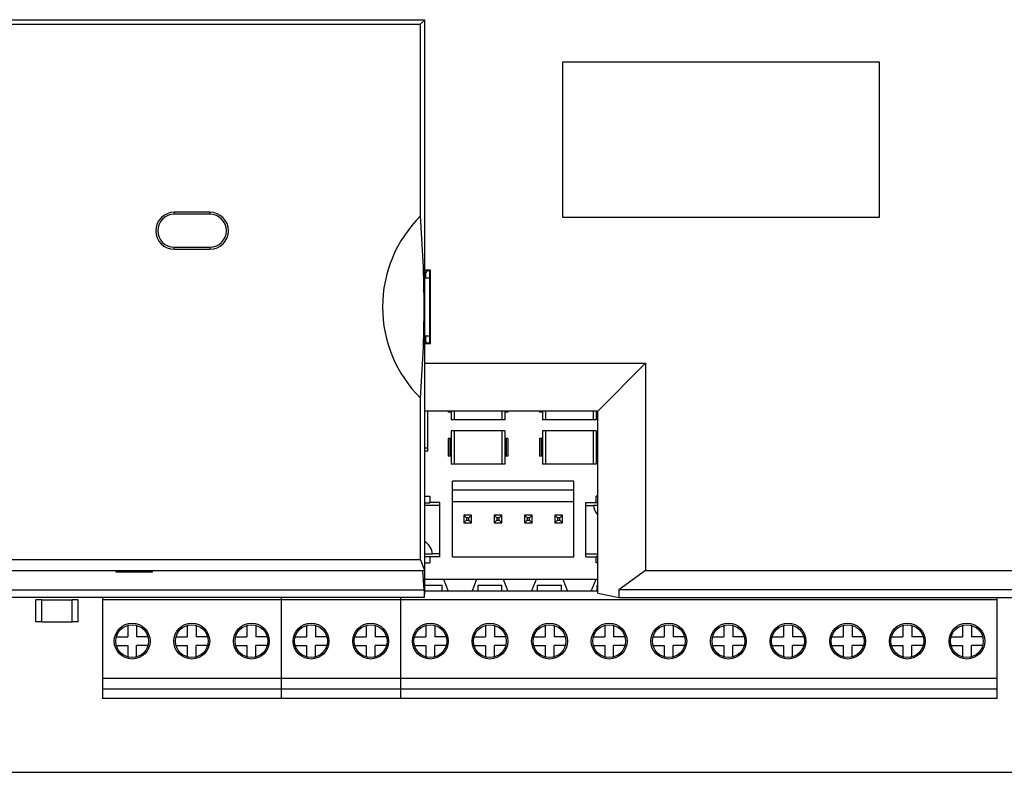
# Model space of a CAD drawing. Units: millimetres. Extents: x 38 to 808, y 59 to 432.
# Drawn here: x 607 to 689, y 246 to 309 of the extents above; entities that cross this region are included whole.
import ezdxf

# ---------------------------------------------------------------- set-up
doc = ezdxf.new("R2010")
doc.units = ezdxf.units.MM
doc.header["$LTSCALE"] = 47.498
doc.layers.get('0').update_dxf_attribs({"linetype": 'CONTINUOUS'})
doc.layers.add('AXES', color=7, linetype='CONTINUOUS')

msp = doc.modelspace()

# ---------------------------------------------------------------- linework, layer by layer
at = {"color": 7, "linetype": 'CONTINUOUS'}
for p, q in [((591.751, 309.359), (640.501, 309.359)), ((592.117, 308.992), (640.134, 308.992)), ((640.501, 309.359), (640.134, 308.992)), ((640.134, 292.902), (640.134, 308.992)), ((640.501, 261.277), (640.501, 309.359)), ((652.026, 305.809), (652.026, 292.809)), ((678.626, 305.809), (652.026, 305.809)), ((678.626, 292.809), (678.626, 305.809)), ((619.476, 293.209), (619.476, 293.042)), ((622.476, 293.209), (619.476, 293.209)), ((622.476, 293.209), (622.476, 293.042)), ((622.476, 293.042), (619.476, 293.042)), ((652.026, 292.809), (678.626, 292.809)), ((619.476, 290.109), (619.476, 290.275)), ((619.476, 290.275), (622.476, 290.275)), ((619.476, 290.109), (622.476, 290.109)), ((622.476, 290.275), (622.476, 290.109)), ((640.975, 288.342), (640.501, 288.342)), ((640.588, 288.167), (640.501, 288.167)), ((640.649, 288.289), (640.588, 288.167)), ((640.588, 287.694), (640.588, 288.167)), ((640.923, 288.289), (640.649, 288.289)), ((640.975, 288.342), (640.923, 288.289)), ((640.923, 282.245), (640.923, 288.289)), ((640.975, 282.192), (640.975, 288.342)), ((640.923, 287.694), (640.501, 287.694)), ((640.923, 282.823), (640.501, 282.823)), ((640.588, 282.367), (640.588, 282.823)), ((640.501, 282.367), (640.588, 282.367)), ((640.501, 282.192), (640.975, 282.192)), ((640.649, 282.245), (640.588, 282.367)), ((640.649, 282.245), (640.923, 282.245)), ((640.975, 282.192), (640.923, 282.245)), ((640.501, 280.542), (659.001, 280.542)), ((655.001, 276.542), (659.001, 280.542)), ((659.001, 280.542), (659.001, 263.159)), ((640.134, 264.077), (640.134, 277.615)), ((655.001, 276.542), (640.501, 276.542)), ((640.756, 273.207), (640.756, 276.542)), ((642.451, 276.542), (642.451, 276.442)), ((642.701, 276.442), (642.451, 276.442)), ((642.601, 276.542), (642.601, 276.442)), ((642.701, 276.542), (642.701, 275.792)), ((647.201, 275.792), (642.701, 275.792)), ((642.951, 276.542), (642.951, 275.792)), ((646.951, 276.542), (646.951, 275.792)), ((647.201, 276.542), (647.201, 275.792)), ((647.451, 276.442), (647.201, 276.442)), ((647.301, 276.542), (647.301, 276.442)), ((647.451, 276.542), (647.451, 276.442)), ((650.101, 276.542), (650.101, 276.442)), ((650.351, 276.442), (650.101, 276.442)), ((650.251, 276.542), (650.251, 276.442)), ((650.351, 276.542), (650.351, 275.792)), ((654.851, 275.792), (650.351, 275.792)), ((650.601, 276.542), (650.601, 275.792)), ((654.601, 276.542), (654.601, 275.792)), ((654.851, 276.542), (654.851, 275.792)), ((655.001, 276.442), (654.851, 276.442)), ((654.951, 276.542), (654.951, 276.442)), ((655.001, 261.277), (655.001, 276.542)), ((642.451, 274.242), (642.451, 272.742)), ((642.701, 274.242), (642.451, 274.242)), ((642.601, 274.242), (642.601, 272.742)), ((642.701, 274.892), (642.701, 272.092)), ((647.201, 274.892), (642.701, 274.892)), ((642.951, 274.892), (642.951, 272.092)), ((646.951, 274.892), (646.951, 272.092)), ((647.201, 274.892), (647.201, 272.092)), ((647.451, 274.242), (647.201, 274.242)), ((647.301, 274.242), (647.301, 272.742)), ((647.451, 274.242), (647.451, 272.742)), ((650.101, 274.242), (650.101, 272.742)), ((650.351, 274.242), (650.101, 274.242)), ((650.251, 274.242), (650.251, 272.742)), ((650.351, 274.892), (650.351, 272.092)), ((654.851, 274.892), (650.351, 274.892)), ((650.601, 274.892), (650.601, 272.092)), ((654.601, 274.892), (654.601, 272.092)), ((654.851, 274.892), (654.851, 272.092)), ((655.001, 274.242), (654.851, 274.242)), ((654.951, 274.242), (654.951, 272.742)), ((640.501, 273.456), (640.756, 273.456)), ((640.501, 273.207), (640.756, 273.207)), ((642.701, 272.742), (642.451, 272.742)), ((647.451, 272.742), (647.201, 272.742)), ((650.351, 272.742), (650.101, 272.742)), ((655.001, 272.742), (654.851, 272.742)), ((647.201, 272.092), (642.701, 272.092)), ((654.851, 272.092), (650.351, 272.092)), ((642.821, 264.312), (642.821, 270.662)), ((652.981, 270.662), (642.821, 270.662)), ((652.981, 264.312), (652.981, 270.662)), ((640.501, 269.387), (640.906, 269.387)), ((640.906, 269.387), (640.906, 268.85)), ((652.981, 269.912), (642.821, 269.912)), ((654.846, 268.85), (654.846, 269.387)), ((655.001, 269.387), (654.846, 269.387)), ((640.501, 268.85), (640.906, 268.85)), ((641.756, 268.627), (640.501, 268.627)), ((641.756, 268.877), (640.906, 268.877)), ((641.756, 264.307), (641.756, 268.877)), ((652.981, 268.933), (642.821, 268.933)), ((653.996, 264.307), (653.996, 268.877)), ((653.996, 268.877), (654.846, 268.877)), ((653.996, 268.627), (654.628, 268.627)), ((654.627, 268.645), (655.001, 268.645)), ((655.001, 268.85), (654.846, 268.85)), ((643.771, 267.812), (643.771, 267.172)), ((643.771, 267.812), (643.996, 267.587)), ((644.411, 267.812), (643.771, 267.812)), ((643.996, 267.587), (643.996, 267.397)), ((644.186, 267.587), (643.996, 267.587)), ((644.411, 267.812), (644.186, 267.587)), ((644.186, 267.397), (644.186, 267.587)), ((644.411, 267.172), (644.411, 267.812)), ((646.311, 267.812), (646.311, 267.172)), ((646.311, 267.812), (646.536, 267.587)), ((646.951, 267.812), (646.311, 267.812)), ((646.536, 267.587), (646.536, 267.397)), ((646.726, 267.587), (646.536, 267.587)), ((646.951, 267.812), (646.726, 267.587)), ((646.726, 267.397), (646.726, 267.587)), ((646.951, 267.172), (646.951, 267.812)), ((648.851, 267.812), (648.851, 267.172)), ((648.851, 267.812), (649.076, 267.587)), ((649.491, 267.812), (648.851, 267.812)), ((649.076, 267.587), (649.076, 267.397)), ((649.266, 267.587), (649.076, 267.587)), ((649.491, 267.812), (649.266, 267.587)), ((649.266, 267.397), (649.266, 267.587)), ((649.491, 267.172), (649.491, 267.812)), ((651.391, 267.812), (651.391, 267.172)), ((651.391, 267.812), (651.616, 267.587)), ((652.031, 267.812), (651.391, 267.812)), ((651.616, 267.587), (651.616, 267.397)), ((651.806, 267.587), (651.616, 267.587)), ((652.031, 267.812), (651.806, 267.587)), ((651.806, 267.397), (651.806, 267.587)), ((652.031, 267.172), (652.031, 267.812)), ((643.771, 267.172), (643.996, 267.397)), ((643.771, 267.172), (644.411, 267.172)), ((643.996, 267.397), (644.186, 267.397)), ((644.411, 267.172), (644.186, 267.397)), ((646.311, 267.172), (646.536, 267.397)), ((646.311, 267.172), (646.951, 267.172)), ((646.536, 267.397), (646.726, 267.397)), ((646.951, 267.172), (646.726, 267.397)), ((648.851, 267.172), (649.076, 267.397)), ((648.851, 267.172), (649.491, 267.172)), ((649.076, 267.397), (649.266, 267.397)), ((649.491, 267.172), (649.266, 267.397)), ((651.391, 267.172), (651.616, 267.397)), ((651.391, 267.172), (652.031, 267.172)), ((651.616, 267.397), (651.806, 267.397)), ((652.031, 267.172), (651.806, 267.397)), ((641.124, 264.539), (640.501, 264.539)), ((640.501, 264.334), (640.906, 264.334)), ((640.906, 264.334), (640.906, 263.797)), ((641.756, 264.307), (640.906, 264.307)), ((641.756, 264.556), (641.123, 264.556)), ((642.821, 264.312), (652.981, 264.312)), ((653.996, 264.556), (655.001, 264.556)), ((653.996, 264.307), (654.846, 264.307)), ((654.846, 263.797), (654.846, 264.334)), ((655.001, 264.334), (654.846, 264.334)), ((592.117, 264.077), (640.134, 264.077)), ((640.501, 263.159), (640.134, 264.077)), ((640.501, 263.797), (640.906, 263.797)), ((655.001, 263.797), (654.846, 263.797)), ((560.986, 263.159), (640.501, 263.159)), ((614.595, 263.038), (614.626, 263.159)), ((614.596, 263.042), (617.655, 263.042)), ((617.655, 263.042), (617.625, 263.159)), ((640.424, 261.542), (640.326, 263.159)), ((659.001, 263.159), (656.761, 261.542)), ((659.001, 263.159), (719.515, 263.159)), ((640.501, 262.442), (655.001, 262.442)), ((640.501, 261.942), (641.951, 261.942)), ((641.951, 261.442), (641.951, 261.942)), ((642.051, 262.442), (642.451, 261.442)), ((644.451, 261.442), (644.851, 262.442)), ((644.951, 261.442), (644.951, 261.942)), ((644.951, 261.942), (646.951, 261.942)), ((646.951, 261.442), (646.951, 261.942)), ((647.051, 262.442), (647.451, 261.442)), ((649.451, 261.442), (649.851, 262.442)), ((649.951, 261.442), (649.951, 261.942)), ((649.951, 261.942), (651.951, 261.942)), ((651.951, 261.442), (651.951, 261.942)), ((652.051, 262.442), (652.451, 261.442)), ((654.451, 261.442), (654.851, 262.442)), ((654.951, 261.442), (654.951, 261.942)), ((654.951, 261.942), (655.001, 261.942)), ((560.888, 261.542), (640.424, 261.542)), ((640.424, 261.542), (640.424, 260.89)), ((640.424, 260.89), (640.501, 261.277)), ((655.001, 261.442), (640.501, 261.442)), ((655.001, 261.277), (656.761, 260.89)), ((656.761, 261.542), (656.761, 260.89)), ((719.613, 261.542), (656.761, 261.542)), ((640.424, 260.89), (560.888, 260.89)), ((607.873, 258.867), (607.873, 260.716)), ((608.381, 260.716), (607.873, 260.716)), ((608.381, 258.865), (608.381, 260.719)), ((608.381, 260.719), (610.921, 260.719)), ((610.921, 258.865), (610.921, 260.719)), ((611.429, 260.716), (610.921, 260.716)), ((611.429, 258.867), (611.429, 260.716)), ((613.451, 260.89), (613.451, 252.442)), ((613.451, 260.742), (688.451, 260.742)), ((628.451, 260.89), (628.451, 252.442)), ((638.451, 260.89), (638.451, 252.442)), ((656.761, 260.89), (719.613, 260.89)), ((688.451, 260.89), (688.451, 252.442)), ((608.381, 258.867), (607.873, 258.867)), ((608.381, 258.865), (610.921, 258.865)), ((611.429, 258.867), (610.921, 258.867)), ((615.576, 258.565), (615.576, 257.617)), ((616.326, 258.565), (616.326, 257.617)), ((620.576, 258.565), (620.576, 257.617)), ((621.326, 258.565), (621.326, 257.617)), ((625.576, 258.565), (625.576, 257.617)), ((626.326, 258.565), (626.326, 257.617)), ((630.576, 258.565), (630.576, 257.617)), ((631.326, 258.565), (631.326, 257.617)), ((635.576, 258.565), (635.576, 257.617)), ((636.326, 258.565), (636.326, 257.617)), ((640.576, 258.565), (640.576, 257.617)), ((641.326, 258.565), (641.326, 257.617)), ((645.576, 258.565), (645.576, 257.617)), ((646.326, 258.565), (646.326, 257.617)), ((650.576, 258.565), (650.576, 257.617)), ((651.326, 258.565), (651.326, 257.617)), ((655.576, 258.565), (655.576, 257.617)), ((656.326, 258.565), (656.326, 257.617)), ((660.576, 258.565), (660.576, 257.617)), ((661.326, 258.565), (661.326, 257.617)), ((665.576, 258.565), (665.576, 257.617)), ((666.326, 258.565), (666.326, 257.617)), ((670.576, 258.565), (670.576, 257.617)), ((671.326, 258.565), (671.326, 257.617)), ((675.576, 258.565), (675.576, 257.617)), ((676.326, 258.565), (676.326, 257.617)), ((680.576, 258.565), (680.576, 257.617)), ((681.326, 258.565), (681.326, 257.617)), ((685.576, 258.565), (685.576, 257.617)), ((686.326, 258.565), (686.326, 257.617)), ((614.628, 257.617), (615.576, 257.617)), ((617.273, 257.617), (616.326, 257.617)), ((619.628, 257.617), (620.576, 257.617)), ((622.273, 257.617), (621.326, 257.617)), ((624.628, 257.617), (625.576, 257.617)), ((627.273, 257.617), (626.326, 257.617)), ((629.628, 257.617), (630.576, 257.617)), ((632.273, 257.617), (631.326, 257.617)), ((634.628, 257.617), (635.576, 257.617)), ((637.273, 257.617), (636.326, 257.617)), ((639.628, 257.617), (640.576, 257.617)), ((642.273, 257.617), (641.326, 257.617)), ((644.628, 257.617), (645.576, 257.617)), ((647.273, 257.617), (646.326, 257.617)), ((649.628, 257.617), (650.576, 257.617)), ((652.273, 257.617), (651.326, 257.617)), ((654.628, 257.617), (655.576, 257.617)), ((657.273, 257.617), (656.326, 257.617)), ((659.628, 257.617), (660.576, 257.617)), ((662.273, 257.617), (661.326, 257.617)), ((664.628, 257.617), (665.576, 257.617)), ((667.273, 257.617), (666.326, 257.617)), ((669.628, 257.617), (670.576, 257.617)), ((672.273, 257.617), (671.326, 257.617)), ((674.628, 257.617), (675.576, 257.617)), ((677.273, 257.617), (676.326, 257.617)), ((679.628, 257.617), (680.576, 257.617)), ((682.273, 257.617), (681.326, 257.617)), ((684.628, 257.617), (685.576, 257.617)), ((687.273, 257.617), (686.326, 257.617)), ((614.628, 256.867), (615.576, 256.867)), ((615.576, 256.867), (615.576, 255.919)), ((616.326, 255.919), (616.326, 256.867)), ((617.273, 256.867), (616.326, 256.867)), ((619.628, 256.867), (620.576, 256.867)), ((620.576, 256.867), (620.576, 255.919)), ((621.326, 255.919), (621.326, 256.867)), ((622.273, 256.867), (621.326, 256.867)), ((624.628, 256.867), (625.576, 256.867)), ((625.576, 256.867), (625.576, 255.919)), ((626.326, 255.919), (626.326, 256.867)), ((627.273, 256.867), (626.326, 256.867)), ((629.628, 256.867), (630.576, 256.867)), ((630.576, 256.867), (630.576, 255.919)), ((631.326, 255.919), (631.326, 256.867)), ((632.273, 256.867), (631.326, 256.867)), ((634.628, 256.867), (635.576, 256.867)), ((635.576, 256.867), (635.576, 255.919)), ((636.326, 255.919), (636.326, 256.867)), ((637.273, 256.867), (636.326, 256.867)), ((639.628, 256.867), (640.576, 256.867)), ((640.576, 256.867), (640.576, 255.919)), ((641.326, 255.919), (641.326, 256.867)), ((642.273, 256.867), (641.326, 256.867)), ((644.628, 256.867), (645.576, 256.867)), ((645.576, 256.867), (645.576, 255.919)), ((646.326, 255.919), (646.326, 256.867)), ((647.273, 256.867), (646.326, 256.867)), ((649.628, 256.867), (650.576, 256.867)), ((650.576, 256.867), (650.576, 255.919)), ((651.326, 255.919), (651.326, 256.867)), ((652.273, 256.867), (651.326, 256.867)), ((654.628, 256.867), (655.576, 256.867)), ((655.576, 256.867), (655.576, 255.919)), ((656.326, 255.919), (656.326, 256.867)), ((657.273, 256.867), (656.326, 256.867)), ((659.628, 256.867), (660.576, 256.867)), ((660.576, 256.867), (660.576, 255.919)), ((661.326, 255.919), (661.326, 256.867)), ((662.273, 256.867), (661.326, 256.867)), ((664.628, 256.867), (665.576, 256.867)), ((665.576, 256.867), (665.576, 255.919)), ((666.326, 255.919), (666.326, 256.867)), ((667.273, 256.867), (666.326, 256.867)), ((669.628, 256.867), (670.576, 256.867)), ((670.576, 256.867), (670.576, 255.919)), ((672.273, 256.867), (671.326, 256.867)), ((671.326, 255.919), (671.326, 256.867)), ((674.628, 256.867), (675.576, 256.867)), ((675.576, 256.867), (675.576, 255.919)), ((677.273, 256.867), (676.326, 256.867)), ((676.326, 255.919), (676.326, 256.867)), ((679.628, 256.867), (680.576, 256.867)), ((680.576, 256.867), (680.576, 255.919)), ((682.273, 256.867), (681.326, 256.867)), ((681.326, 255.919), (681.326, 256.867)), ((684.628, 256.867), (685.576, 256.867)), ((685.576, 256.867), (685.576, 255.919)), ((687.273, 256.867), (686.326, 256.867)), ((686.326, 255.919), (686.326, 256.867)), ((613.451, 254.142), (688.451, 254.142)), ((613.451, 253.242), (688.451, 253.242)), ((688.451, 252.442), (613.451, 252.442)), ((565.501, 246.242), (732.001, 246.242))]:
    msp.add_line(p, q, dxfattribs=at)
for centre in [(615.951, 257.242), (620.951, 257.242), (625.951, 257.242), (630.951, 257.242), (635.951, 257.242), (640.951, 257.242), (645.951, 257.242), (650.951, 257.242), (655.951, 257.242), (660.951, 257.242), (665.951, 257.242), (670.951, 257.242), (675.951, 257.242), (680.951, 257.242), (685.951, 257.242)]:
    msp.add_circle(centre, 1.375, dxfattribs=at)
for centre, radius, start, end in [((619.476, 291.659), 1.55, 90, 270), ((622.476, 291.659), 1.55, 270, 90), ((619.476, 291.659), 1.383, 90, 270), ((622.476, 291.659), 1.383, 270, 90), ((647.701, 285.259), 10.755, 134.71016, 225.28985), ((655.901, 268.717), 1.276, 183.24788, 225.03085), ((639.851, 264.466), 1.276, 3.24788, 59.28251)]:
    msp.add_arc(centre, radius, start, end, dxfattribs=at)
msp.add_open_spline([(640.134, 277.615), (640.3, 280.159), (640.571, 285.259), (640.3, 290.358), (640.134, 292.902)], degree=3, knots=[0, 0, 0, 0, 0.5, 1, 1, 1, 1], dxfattribs=at)
at = {"layer": 'AXES', "color": 7, "linetype": 'CONTINUOUS'}
for centre in [(615.951, 257.242), (620.951, 257.242), (625.951, 257.242), (630.951, 257.242), (635.951, 257.242), (640.951, 257.242), (645.951, 257.242), (650.951, 257.242), (655.951, 257.242), (660.951, 257.242), (665.951, 257.242), (670.951, 257.242), (675.951, 257.242), (680.951, 257.242), (685.951, 257.242)]:
    msp.add_circle(centre, 1.5, dxfattribs=at)

doc.saveas('drawing.dxf')
